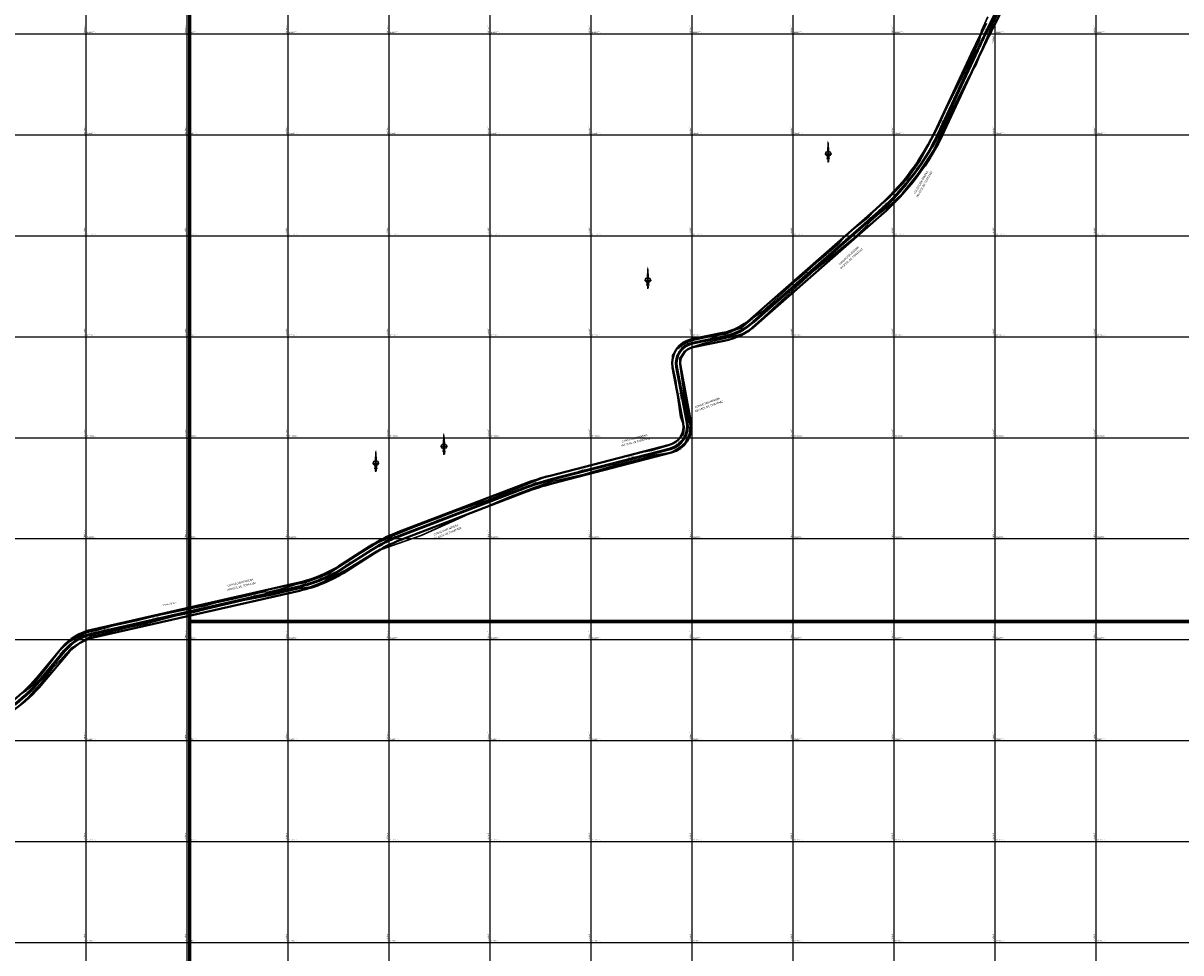
# Model space of a CAD drawing. Units: millimetres. Extents: x 229045 to 314040, y 8105558 to 8185122.
# Drawn here: x 301475 to 303768, y 8120979 to 8122821 of the extents above; entities that cross this region are included whole.
import ezdxf
from ezdxf.enums import TextEntityAlignment as Align

# ---------------------------------------------------------------- set-up
doc = ezdxf.new("R2010")
doc.units = ezdxf.units.MM
for name, color, linetype, lineweight in [('CARRETERA EXISTENTE', 251, 'Continuous', 30), ('Concesiones_MIneras', 2, 'Continuous', 60), ('DERECHO DE VIA', 30, 'Continuous', 40), ('EJE DE LA CARRETERA', 18, 'Continuous', 50), ('NOMBRE DE LA CONSECIONES MINERAS', 7, 'Continuous', 0)]:
    doc.layers.add(name, color=color, linetype=linetype, lineweight=lineweight)
for name, color, linetype in [('cgrid', 161, 'Continuous'), ('coordenada', 161, 'Continuous'), ('ESTACA', 5, 'Continuous'), ('NORTE', 7, 'Continuous'), ('PROGRESIVA', 5, 'Continuous'), ('TOPONIMIA$GENERA', 7, 'Continuous')]:
    doc.layers.add(name, color=color, linetype=linetype)
doc.styles.add('ARIAL', font='ARIAL.TTF')
doc.styles.add('GAP_E-Arial', font='ARIAL.TTF')
doc.styles.get("Standard").update_dxf_attribs({"font": 'ARIAL.TTF'})

# ---------------------------------------------------------------- blocks, each defined once
blk = doc.blocks.new('NORTE')
h = blk.add_hatch(color=256)
h.paths.add_polyline_path([(1632.8, 664.7), (1632, 651.5, -0.04248), (1632.8, 651.6)])
h.paths.add_polyline_path([(1632.8, 664.7), (1632.8, 651.6, -0.04248), (1633.5, 651.5)])
h = blk.add_hatch(color=256)
h.paths.add_polyline_path([(1629.1, 647.3), (1628.5, 647.3, 0.334582), (1631.6, 643.2), (1631.6, 643.8, -0.323811)], flags=17)
h.paths.add_polyline_path([(1632.2, 643.7, -0.040114), (1631.6, 643.8), (1631.6, 643.2, 0.030384), (1632.1, 643.1)])
h.paths.add_polyline_path([(1632.2, 643.7), (1632.1, 643.1, 0.039471), (1632.8, 643), (1632.8, 643.7, -0.039471)])
h.paths.add_polyline_path([(1632.8, 643, 0.039471), (1633.4, 643.1), (1633.3, 643.7, -0.039471), (1632.8, 643.7)])
h.paths.add_polyline_path([(1637, 647.3, 1), (1628.5, 647.3, 0.334565), (1631.6, 643.2), (1631.6, 643.8, -0.323795), (1629.1, 647.3, -1), (1636.4, 647.3, -0.323827), (1633.9, 643.8), (1633.9, 643.2, 0.334598)])
h.paths.add_polyline_path([(1633.9, 643.8), (1633.9, 643.2, 0.334582), (1637, 647.3), (1636.4, 647.3, -0.323811)], flags=17)
for p, q in [((1632.8, 633, -86.3), (1632.8, 666.3, -86.3)), ((1627.1, 647.3, -86.3), (1638.5, 647.3, -86.3))]:
    blk.add_line(p, q)
at = {"elevation": -86.3}
for points in [[(1632, 651.5), (1632.8, 664.7), (1633.5, 651.5)], [(1632, 650.9), (1631.3, 638.2), (1632.8, 647.3), (1634.2, 638.2), (1633.5, 650.9)]]:
    blk.add_lwpolyline(points, dxfattribs=at)
for points in [[(1632.5, 637.4), (1632, 637.4), (1632, 634.3), (1632.5, 634.3)], [(1633, 637.4), (1633.5, 637.4), (1633.5, 634.3), (1633, 634.3)]]:
    blk.add_lwpolyline(points, close=True, dxfattribs=at)
for radius in [4.28, 3.66]:
    blk.add_circle((1632.8, 647.3, -86.3), radius)
at = {"style": 'ARIAL'}
blk.add_text('N', height=2.32, dxfattribs=at).set_placement((1632.8, 666.7, -86.3), align=Align.CENTER)
blk = doc.blocks.new('AeccTickLine')
blk.add_line((0, -0.5), (0, 0.5))

msp = doc.modelspace()

# ---------------------------------------------------------------- linework, layer by layer
at = {"layer": 'CARRETERA EXISTENTE', "elevation": 4451.678}
msp.add_lwpolyline([(301464.253, 8121466.582), (301485.453, 8121486.19), (301513.53, 8121517.836), (301533.551, 8121543.569), (301549.087, 8121559.836), (301559.934, 8121572.074), (301569.774, 8121582.02), (301587.462, 8121593.297), (301602.552, 8121602.972), (301611.192, 8121607.291), (301620.604, 8121608.889), (301640.502, 8121613.272), (301680.657, 8121623.143), (301714.942, 8121630.723), (301747.326, 8121639.11), (301777.932, 8121646.997), (301802.065, 8121651.865), (301812.409, 8121653.893), (301835.933, 8121659.496), (301911.116, 8121677.282), (301969.686, 8121688.546), (302003.056, 8121696.325), (302023.012, 8121701.285), (302044.404, 8121704.774), (302066.485, 8121713.294), (302081.688, 8121721.252), (302113.797, 8121737.775), (302174.947, 8121774.848), (302215.661, 8121789.894), (302263.648, 8121805.988), (302351.023, 8121845.945), (302357.872, 8121849.448), (302385.351, 8121860.058), (302438.905, 8121882.713), (302489.286, 8121901.787), (302522.218, 8121913.112), (302587.436, 8121927.857), (302650.928, 8121946.091), (302701.257, 8121959.063), (302724.952, 8121965.176), (302758.468, 8121970.854), (302775.261, 8121980.419), (302786.188, 8121990.332), (302793.878, 8122005.51), (302795.893, 8122024.014), (302786.518, 8122071.265), (302780.551, 8122113.416), (302775.958, 8122145.553), (302776.004, 8122157.467), (302785.739, 8122171.496), (302801.413, 8122179.902), (302827.157, 8122187.614), (302883.634, 8122200.919), (302906.364, 8122207.806), (302942.497, 8122240.203), (302976.696, 8122271.451), (303042.821, 8122331.799), (303117.892, 8122393.126), (303142.698, 8122417.414), (303154.176, 8122428.958), (303170.881, 8122443.847), (303191.741, 8122460.762), (303215.986, 8122483.573), (303248.547, 8122523.898), (303279.426, 8122571.401), (303302.807, 8122624.641), (303330.951, 8122680.538), (303347.177, 8122713.95), (303361.554, 8122737.998), (303375.687, 8122772.905), (303386.358, 8122797.358), (303395.639, 8122820.373), (303416.765, 8122863.215)], dxfattribs=at)
at = {"layer": 'CARRETERA EXISTENTE'}
msp.add_polyline3d([(301457.096, 8121481.238, 4451.678), (301492.939, 8121508.271, 4451.678), (301517.454, 8121538.466, 4451.678), (301547.609, 8121577.443, 4451.678), (301567.603, 8121596.425, 4451.678), (301580.873, 8121603.417, 4451.678), (301599.256, 8121613.661, 4451.678), (301617.182, 8121617.25, 4451.678), (301650.513, 8121626.299, 4451.678), (301699.423, 8121637.015, 4451.678), (301738.992, 8121646.903, 4451.678), (301805.699, 8121660.701, 4451.678), (301831.855, 8121666.472, 4451.678), (301853.721, 8121672.341, 4451.678), (301896.508, 8121681.508, 4451.678), (301921.341, 8121687.669, 4451.678), (301930.717, 8121689.969, 4451.678), (301949.833, 8121693.8, 4451.678), (301962.185, 8121694.519, 4451.678), (301985.252, 8121699.704, 4451.678), (301993.372, 8121702.575, 4451.678), (302017.426, 8121709.539, 4451.678), (302034.133, 8121713.011, 4451.678), (302063.385, 8121723.599, 4451.678), (302074.13, 8121728.046, 4451.678), (302081.962, 8121731.5, 4451.678), (302143.39, 8121770.909, 4451.678), (302176.764, 8121791.474, 4451.678), (302211.823, 8121807.45, 4451.678), (302254.416, 8121824.526, 4451.678), (302334.278, 8121855.136, 4451.678), (302393.444, 8121875.851, 4451.678), (302442.961, 8121895.519, 4451.678), (302502.923, 8121919.57, 4451.678), (302558.42, 8121934.044, 4451.678), (302614.333, 8121949.216, 4451.678), (302643.318, 8121957.093, 4451.678), (302687.311, 8121968.994, 4451.678), (302719.692, 8121974.323, 4451.678), (302755.278, 8121985.019, 4451.678), (302772.338, 8121995.519, 4451.678), (302781.859, 8122004.809, 4451.678), (302783.84, 8122011.404, 4451.678), (302784.428, 8122022.001, 4451.678), (302777.187, 8122041.47, 4451.678), (302771.687, 8122078.958, 4451.678), (302767.734, 8122112.601, 4451.678), (302760.62, 8122146.233, 4451.678), (302761.083, 8122162.732, 4451.678), (302769.511, 8122175.271, 4451.678), (302784.819, 8122186.536, 4451.678), (302800.208, 8122192.254, 4451.678), (302833.573, 8122199.856, 4451.678), (302865.365, 8122205.068, 4451.678), (302885.947, 8122213.402, 4451.678), (302897.607, 8122217.733, 4451.678), (302923.936, 8122240.269, 4451.678), (302939.399, 8122250.318, 4451.678), (303008.837, 8122313.224, 4451.678), (303027.231, 8122329.162, 4451.678), (303051.52, 8122351.019, 4451.678), (303089.345, 8122383.228, 4451.678), (303104.744, 8122401.158, 4451.678), (303129.935, 8122421.649, 4451.678), (303148.843, 8122436.154, 4451.678), (303161.197, 8122450.567, 4451.678), (303191.977, 8122477.179, 4451.678), (303206.014, 8122491.102, 4451.678), (303224.839, 8122510.938, 4451.678), (303250.228, 8122547.255, 4451.678), (303285.291, 8122612.552, 4451.678), (303308.362, 8122662.811, 4451.678), (303334.358, 8122713.885, 4451.678), (303346.611, 8122740.335, 4451.678), (303353.72, 8122755.123, 4451.678), (303368.91, 8122787.527, 4451.678), (303372.814, 8122806.331, 4451.678), (303385.334, 8122833.926, 4451.678)], dxfattribs=at)
at = {"layer": 'cgrid'}
for p, q in [((301600, 8112139.356), (301600, 8141558.947)), ((301800, 8112139.356), (301800, 8141558.947)), ((302000, 8112139.356), (302000, 8141558.947)), ((302200, 8112139.356), (302200, 8141558.947)), ((302400, 8112139.356), (302400, 8141558.947)), ((302600, 8112139.356), (302600, 8141558.947)), ((302800, 8112139.356), (302800, 8141558.947)), ((303000, 8112139.356), (303000, 8141558.947)), ((303200, 8112139.356), (303200, 8141558.947)), ((303400, 8112139.356), (303400, 8141558.947)), ((303600, 8112139.356), (303600, 8141558.947)), ((291508.773, 8122800), (307279.902, 8122800)), ((291508.773, 8122600), (307279.902, 8122600)), ((291508.773, 8122400), (307279.902, 8122400)), ((291508.773, 8122200), (307279.902, 8122200)), ((291508.773, 8122000), (307279.902, 8122000)), ((291508.773, 8121800), (307279.902, 8121800)), ((291508.773, 8121600), (307279.902, 8121600)), ((291508.773, 8121400), (307279.902, 8121400)), ((291508.773, 8121200), (307279.902, 8121200)), ((291508.773, 8121000), (307279.902, 8121000))]:
    msp.add_line(p, q, dxfattribs=at)
at = {"layer": 'Concesiones_MIneras', "flags": 128}
for points in [[(306805.399, 8123635.643), (306805.402, 8121635.679), (301805.482, 8121635.651), (301805.478, 8123635.614)], [(306805.402, 8121635.679), (306805.406, 8119635.715), (301805.486, 8119635.687), (301805.482, 8121635.651)]]:
    msp.add_lwpolyline(points, close=True, dxfattribs=at)
at = {"layer": 'DERECHO DE VIA'}
for p, q in [((303396.785, 8122814.148, 2451.678), (303411.766, 8122844.043, 2451.678)), ((303284.922, 8122614.146, 2451.678), (303358.144, 8122771.015, 2451.678)), ((303299.42, 8122607.378, 2451.678), (303372.642, 8122764.248, 2451.678)), ((302916.43, 8122235.336, 2451.678), (303163.775, 8122452.584, 2451.678)), ((302926.988, 8122223.315, 2451.678), (303174.334, 8122440.562, 2451.678)), ((302798.982, 8122194.968, 2451.678), (302860.275, 8122207.456, 2451.678)), ((302802.176, 8122179.29, 2451.678), (302863.469, 8122191.778, 2451.678)), ((302782.086, 8122028.454, 2451.678), (302761.383, 8122139.107, 2451.678)), ((302797.813, 8122031.397, 2451.678), (302777.11, 8122142.05, 2451.678)), ((302519.078, 8121924.73, 2451.678), (302754.994, 8121985.832, 2451.678)), ((302523.09, 8121909.241, 2451.678), (302759.005, 8121970.343, 2451.678)), ((302217.335, 8121812.628, 2451.678), (302464.816, 8121907.376, 2451.678)), ((302223.056, 8121797.686, 2451.678), (302470.537, 8121892.434, 2451.678)), ((302105.6, 8121748.624, 2451.678), (302161.255, 8121784.296, 2451.678)), ((302114.234, 8121735.153, 2451.678), (302169.889, 8121770.825, 2451.678)), ((301610.83, 8121619.452, 2451.678), (302019.194, 8121712.407, 2451.678)), ((301614.382, 8121603.852, 2451.678), (302022.745, 8121696.807, 2451.678)), ((301501.539, 8121523.338, 2451.678), (301552.062, 8121583.56, 2451.678)), ((301513.797, 8121513.055, 2451.678), (301564.32, 8121573.276, 2451.678))]:
    msp.add_line(p, q, dxfattribs=at)
for centre, radius, start, end in [((305177.687, 8121921.706, 2451.678), 2008, 153.383727, 154.978237), ((305177.687, 8121921.706, 2451.678), 1992, 153.383727, 154.978237), ((302839.097, 8122822.243, 2451.678), 492, 311.293319, 334.978237), ((302839.097, 8122822.243, 2451.678), 508, 311.293319, 334.978237), ((302835.92, 8122327, 2451.678), 122, 281.515515, 311.293319), ((302835.92, 8122327, 2451.678), 138, 281.515515, 311.293319), ((302808.565, 8122147.934, 2451.678), 48, 101.515515, 190.597044), ((302808.565, 8122147.934, 2451.678), 32, 101.515515, 190.597044), ((302745.717, 8122021.65, 2451.678), 37, 284.520509, 10.597044), ((302745.717, 8122021.65, 2451.678), 53, 284.520509, 10.597044), ((302646.447, 8121432.956, 2451.678), 508, 104.520509, 110.949279), ((302646.447, 8121432.956, 2451.678), 492, 104.520509, 110.949279), ((302327.458, 8121524.988, 2451.678), 308, 110.949279, 122.657755), ((302327.458, 8121524.988, 2451.678), 292, 110.949279, 122.657755), ((301958.824, 8121977.623, 2451.678), 272, 282.823619, 302.657755), ((301958.824, 8121977.623, 2451.678), 288, 282.823619, 302.657755), ((301634.801, 8121514.146, 2451.678), 108, 102.823619, 140.005048), ((301634.801, 8121514.146, 2451.678), 92, 102.823619, 140.005048), ((301277.837, 8121711.012, 2451.678), 292, 305.44249, 320.005048), ((301277.837, 8121711.012, 2451.678), 308, 305.44249, 320.005048)]:
    msp.add_arc(centre, radius, start, end, dxfattribs=at)
at = {"layer": 'EJE DE LA CARRETERA', "elevation": 2451.678}
msp.add_lwpolyline([(301451.803, 8121466.603, 0.0636268), (301507.668, 8121518.196), (301558.191, 8121578.418, -0.16367308), (301612.606, 8121611.652), (302020.97, 8121704.607, 0.08675945), (302109.917, 8121741.889), (302165.572, 8121777.561, -0.05113236), (302220.195, 8121805.157), (302467.676, 8121899.905, -0.02805816), (302521.084, 8121916.985), (302756.999, 8121978.087, 0.39429629), (302789.949, 8122029.925), (302769.247, 8122140.578, -0.40952614), (302800.579, 8122187.129), (302861.872, 8122199.617, 0.1306663), (302921.709, 8122229.326), (303169.054, 8122446.573, 0.10371445), (303292.171, 8122610.762), (303365.393, 8122767.631, -0.00695748), (303389.633, 8122817.732), (303404.614, 8122847.627, -0.22066866)], format="xyb", dxfattribs=at)

# ---------------------------------------------------------------- block references
at = {"layer": 'ESTACA', "linetype": 'Continuous', "yscale": 2.91745107807219}
for p, xscale, zscale, rotation in [((303386.366, 8122811.182, 2451.678), 2.917451077722606, 2.917451078549918, 63.59342544765335), ((303390.834, 8122820.128, 2451.678), 2.917451078432896, 2.917451078549918, 63.3837264824413), ((303377.561, 8122793.225, 2451.678), 2.917451078142337, 2.917451078549918, 64.16638324634908), ((303381.941, 8122802.215, 2451.678), 2.91745107938638, 2.917451078549918, 63.87990436037082), ((303364.69, 8122766.126, 2451.678), 2.917451078844337, 2.917451078549918, 64.9782373156225), ((303368.936, 8122775.18, 2451.678), 2.917451078971042, 2.917451078549918, 64.73934104934118), ((303373.226, 8122784.213, 2451.678), 2.917451078647019, 2.917451078549918, 64.45286214806292), ((303356.231, 8122748.003, 2451.678), 2.917451078844337, 2.917451078549918, 64.9782373156225), ((303360.461, 8122757.065, 2451.678), 2.917451078844337, 2.917451078549918, 64.9782373156225), ((303343.542, 8122720.819, 2451.678), 2.917451078844337, 2.917451078549918, 64.9782373156225), ((303347.772, 8122729.88, 2451.678), 2.917451078844337, 2.917451078549918, 64.9782373156225), ((303352.001, 8122738.942, 2451.678), 2.917451078844337, 2.917451078549918, 64.9782373156225), ((303335.083, 8122702.696, 2451.678), 2.917451078844337, 2.917451078549918, 64.9782373156225), ((303339.312, 8122711.757, 2451.678), 2.917451078844337, 2.917451078549918, 64.9782373156225), ((303322.394, 8122675.511, 2451.678), 2.917451078844337, 2.917451078549918, 64.9782373156225), ((303326.624, 8122684.573, 2451.678), 2.917451078844337, 2.917451078549918, 64.9782373156225), ((303330.853, 8122693.634, 2451.678), 2.917451078844337, 2.917451078549918, 64.9782373156225), ((303313.935, 8122657.389, 2451.678), 2.917451078844337, 2.917451078549918, 64.9782373156225), ((303318.164, 8122666.45, 2451.678), 2.917451078844337, 2.917451078549918, 64.9782373156225), ((303301.246, 8122630.204, 2451.678), 2.917451078844337, 2.917451078549918, 64.9782373156225), ((303305.475, 8122639.266, 2451.678), 2.917451078844337, 2.917451078549918, 64.9782373156225), ((303309.705, 8122648.327, 2451.678), 2.917451078844337, 2.917451078549918, 64.9782373156225), ((303292.787, 8122612.081, 2451.678), 2.917451078844337, 2.917451078549918, 64.9782373156225), ((303297.016, 8122621.143, 2451.678), 2.917451078844337, 2.917451078549918, 64.9782373156225), ((303279.366, 8122585.255, 2451.678), 2.917451078171703, 2.917451078549918, 61.70729392986427), ((303284.018, 8122594.108, 2451.678), 2.917451078242339, 2.917451078549918, 62.85320952165022), ((303288.491, 8122603.051, 2451.678), 2.91745107891772, 2.917451078549918, 63.99912511959971), ((303264.363, 8122559.281, 2451.678), 2.917451078971483, 2.917451078549918, 58.26954716773912), ((303269.537, 8122567.839, 2451.678), 2.917451079215253, 2.917451078549918, 59.41546276205383), ((303274.539, 8122576.498, 2451.678), 2.917451078398412, 2.917451078549918, 60.56137834237156), ((303253.507, 8122542.486, 2451.678), 2.91745107789438, 2.917451078549918, 55.97771597450851), ((303259.019, 8122550.829, 2451.678), 2.917451077965831, 2.917451078549918, 57.12363156487504), ((303235.986, 8122518.139, 2451.678), 2.917451078158619, 2.917451078549918, 52.53996920492442), ((303241.988, 8122526.138, 2451.678), 2.917451078730245, 2.917451078549918, 53.68588480539761), ((303247.83, 8122534.254, 2451.678), 2.917451078183592, 2.917451078549918, 54.83180038857266), ((303217.037, 8122494.888, 2451.678), 2.917451078550201, 2.917451078550201, 49.10222244016484), ((303223.508, 8122502.511, 2451.678), 2.917451079004924, 2.917451078549918, 50.24813803848949), ((303229.825, 8122510.263, 2451.678), 2.917451078097332, 2.917451078549918, 51.3940536149753), ((303196.727, 8122472.814, 2451.678), 2.91745107877938, 2.917451078549918, 45.66447567423517), ((303203.644, 8122480.036, 2451.678), 2.917451078676289, 2.917451078549918, 46.81039126400491), ((303210.414, 8122487.395, 2451.678), 2.917451079179168, 2.917451078549918, 47.95630686276586), ((303167.661, 8122445.349, 2451.678), 2.91745107839647, 2.917451078549918, 41.2933186240198), ((303175.13, 8122451.998, 2451.678), 2.917451077976497, 2.917451078549918, 42.22672888614947), ((303182.468, 8122458.792, 2451.678), 2.917451079069012, 2.917451078549918, 43.37264450085274), ((303189.667, 8122465.732, 2451.678), 2.917451078780234, 2.917451078549918, 44.51856008383007), ((303145.121, 8122425.552, 2451.678), 2.91745107839647, 2.917451078549918, 41.2933186240198), ((303152.634, 8122432.151, 2451.678), 2.91745107839647, 2.917451078549918, 41.2933186240198), ((303160.148, 8122438.75, 2451.678), 2.91745107839647, 2.917451078549918, 41.2933186240198), ((303115.067, 8122399.155, 2451.678), 2.91745107839647, 2.917451078549918, 41.2933186240198), ((303122.581, 8122405.754, 2451.678), 2.91745107839647, 2.917451078549918, 41.2933186240198), ((303130.094, 8122412.353, 2451.678), 2.91745107839647, 2.917451078549918, 41.2933186240198), ((303137.607, 8122418.952, 2451.678), 2.91745107839647, 2.917451078549918, 41.2933186240198), ((303092.527, 8122379.358, 2451.678), 2.91745107839647, 2.917451078549918, 41.2933186240198), ((303100.04, 8122385.957, 2451.678), 2.91745107839647, 2.917451078549918, 41.2933186240198), ((303107.554, 8122392.556, 2451.678), 2.91745107839647, 2.917451078549918, 41.2933186240198), ((303062.473, 8122352.961, 2451.678), 2.91745107839647, 2.917451078549918, 41.2933186240198), ((303069.987, 8122359.56, 2451.678), 2.91745107839647, 2.917451078549918, 41.2933186240198), ((303077.5, 8122366.159, 2451.678), 2.91745107839647, 2.917451078549918, 41.2933186240198), ((303085.013, 8122372.758, 2451.678), 2.91745107839647, 2.917451078549918, 41.2933186240198), ((303039.933, 8122333.164, 2451.678), 2.91745107839647, 2.917451078549918, 41.2933186240198), ((303047.446, 8122339.763, 2451.678), 2.91745107839647, 2.917451078549918, 41.2933186240198), ((303054.96, 8122346.362, 2451.678), 2.91745107839647, 2.917451078549918, 41.2933186240198), ((303009.879, 8122306.767, 2451.678), 2.91745107839647, 2.917451078549918, 41.2933186240198), ((303017.393, 8122313.366, 2451.678), 2.91745107839647, 2.917451078549918, 41.2933186240198), ((303024.906, 8122319.965, 2451.678), 2.91745107839647, 2.917451078549918, 41.2933186240198), ((303032.42, 8122326.565, 2451.678), 2.91745107839647, 2.917451078549918, 41.2933186240198), ((302987.339, 8122286.97, 2451.678), 2.91745107839647, 2.917451078549918, 41.2933186240198), ((302994.853, 8122293.569, 2451.678), 2.91745107839647, 2.917451078549918, 41.2933186240198), ((303002.366, 8122300.168, 2451.678), 2.91745107839647, 2.917451078549918, 41.2933186240198), ((302957.285, 8122260.573, 2451.678), 2.91745107839647, 2.917451078549918, 41.2933186240198), ((302964.799, 8122267.172, 2451.678), 2.91745107839647, 2.917451078549918, 41.2933186240198), ((302972.312, 8122273.771, 2451.678), 2.91745107839647, 2.917451078549918, 41.2933186240198), ((302979.826, 8122280.371, 2451.678), 2.91745107839647, 2.917451078549918, 41.2933186240198), ((302934.745, 8122240.776, 2451.678), 2.91745107839647, 2.917451078549918, 41.2933186240198), ((302942.259, 8122247.375, 2451.678), 2.91745107839647, 2.917451078549918, 41.2933186240198), ((302949.772, 8122253.974, 2451.678), 2.91745107839647, 2.917451078549918, 41.2933186240198), ((302903.479, 8122215.933, 2451.678), 2.917451078455885, 2.917451078549918, 31.3110117193612), ((302911.814, 8122221.453, 2451.678), 2.917451078033725, 2.917451078549918, 35.71837936608735), ((302919.701, 8122227.598, 2451.678), 2.917451078333653, 2.917451078549918, 40.12574702890898), ((302927.232, 8122234.177, 2451.678), 2.91745107839647, 2.917451078549918, 41.2933186240198), ((302827.493, 8122192.613, 2451.678), 2.917451078680549, 2.917451078549918, 11.51551493242687), ((302837.292, 8122194.609, 2451.678), 2.917451078680549, 2.917451078549918, 11.51551493242687), ((302847.091, 8122196.605, 2451.678), 2.917451078680549, 2.917451078549918, 11.51551493242687), ((302856.889, 8122198.602, 2451.678), 2.917451078680549, 2.917451078549918, 11.51551493242687), ((302866.668, 8122200.689, 2451.678), 2.917451078628568, 2.917451078549918, 13.68154110878582), ((302876.284, 8122203.425, 2451.678), 2.917451078624738, 2.917451078549918, 18.08890875766023), ((302885.661, 8122206.892, 2451.678), 2.91745107845069, 2.917451078549918, 22.49627640463354), ((302894.744, 8122211.07, 2451.678), 2.917451078336934, 2.917451078549918, 26.90364406146492), ((302774.6, 8122169.062, 2451.678), 2.917451078631359, 2.917451078549918, 58.11614503340769), ((302780.883, 8122176.809, 2451.678), 2.917451077978199, 2.917451078549918, 43.79220014178706), ((302788.887, 8122182.76, 2451.678), 2.917451078769205, 2.917451078549918, 29.4682552819403), ((302798.115, 8122186.545, 2451.678), 2.917451078326973, 2.917451078549918, 15.14431038497093), ((302807.896, 8122188.62, 2451.678), 2.917451078680549, 2.917451078549918, 11.51551493242687), ((302817.694, 8122190.616, 2451.678), 2.917451078680549, 2.917451078549918, 11.51551493242687), ((302768.628, 8122150.192, 2451.678), 2.917451078826009, 2.917451078549918, 86.7640347894503), ((302770.429, 8122160.003, 2451.678), 2.917451078356994, 2.917451078549918, 72.44008991057214), ((302769.31, 8122140.242, 2451.678), 2.917451077907796, 2.917451078549918, 100.5970435622664), ((302771.149, 8122130.412, 2451.678), 2.917451077907796, 2.917451078549918, 100.5970435622664), ((302772.988, 8122120.583, 2451.678), 2.917451077907796, 2.917451078549918, 100.5970435622664), ((302774.827, 8122110.753, 2451.678), 2.917451077907796, 2.917451078549918, 100.5970435622664), ((302776.666, 8122100.924, 2451.678), 2.917451077907796, 2.917451078549918, 100.5970435622664), ((302778.505, 8122091.094, 2451.678), 2.917451077907796, 2.917451078549918, 100.5970435622664), ((302780.344, 8122081.265, 2451.678), 2.917451077907796, 2.917451078549918, 100.5970435622664), ((302782.183, 8122071.435, 2451.678), 2.917451077907796, 2.917451078549918, 100.5970435622664), ((302784.022, 8122061.606, 2451.678), 2.917451077907796, 2.917451078549918, 100.5970435622664), ((302785.861, 8122051.777, 2451.678), 2.917451077907796, 2.917451078549918, 100.5970435622664), ((302787.7, 8122041.947, 2451.678), 2.917451077907796, 2.917451078549918, 100.5970435622664), ((302789.539, 8122032.118, 2451.678), 2.917451077907796, 2.917451078549918, 100.5970435622664), ((302789.729, 8122012.272, 2451.678), 2.917451078579206, 2.917451078549918, 77.97192788550744), ((302790.713, 8122022.203, 2451.678), 2.917451078906385, 2.917451078549918, 90.70432333226859), ((302774.506, 8121987.064, 2451.678), 2.91745107911504, 2.917451078549918, 39.77474155670245), ((302781.421, 8121994.26, 2451.678), 2.917451078894447, 2.917451078549918, 52.50713699729909), ((302786.58, 8122002.803, 2451.678), 2.91745107929612, 2.917451078549918, 65.23953244550913), ((302698.756, 8121963.002, 2451.678), 2.917451078584187, 2.917451078549918, 14.520509460358), ((302708.436, 8121965.509, 2451.678), 2.917451078584187, 2.917451078549918, 14.520509460358), ((302718.117, 8121968.017, 2451.678), 2.917451078584187, 2.917451078549918, 14.520509460358), ((302727.798, 8121970.524, 2451.678), 2.917451078584187, 2.917451078549918, 14.520509460358), ((302737.478, 8121973.031, 2451.678), 2.917451078584187, 2.917451078549918, 14.520509460358), ((302747.159, 8121975.539, 2451.678), 2.917451078584187, 2.917451078549918, 14.520509460358), ((302756.532, 8121977.966, 2451.678), 2.917451078584187, 2.917451078549918, 14.520509460358), ((302766.176, 8121981.57, 2451.678), 2.917451078368638, 2.917451078549918, 27.04234608998098), ((302611.631, 8121940.437, 2451.678), 2.917451078584187, 2.917451078549918, 14.520509460358), ((302621.311, 8121942.944, 2451.678), 2.917451078584187, 2.917451078549918, 14.520509460358), ((302630.992, 8121945.451, 2451.678), 2.917451078584187, 2.917451078549918, 14.520509460358), ((302640.672, 8121947.959, 2451.678), 2.917451078584187, 2.917451078549918, 14.520509460358), ((302650.353, 8121950.466, 2451.678), 2.917451078584187, 2.917451078549918, 14.520509460358), ((302660.033, 8121952.973, 2451.678), 2.917451078584187, 2.917451078549918, 14.520509460358), ((302669.714, 8121955.48, 2451.678), 2.917451078584187, 2.917451078549918, 14.520509460358), ((302679.395, 8121957.988, 2451.678), 2.917451078584187, 2.917451078549918, 14.520509460358), ((302689.075, 8121960.495, 2451.678), 2.917451078584187, 2.917451078549918, 14.520509460358), ((302524.505, 8121917.871, 2451.678), 2.917451078584187, 2.917451078549918, 14.520509460358), ((302534.186, 8121920.379, 2451.678), 2.917451078584187, 2.917451078549918, 14.520509460358), ((302543.867, 8121922.886, 2451.678), 2.917451078584187, 2.917451078549918, 14.520509460358), ((302553.547, 8121925.393, 2451.678), 2.917451078584187, 2.917451078549918, 14.520509460358), ((302563.228, 8121927.9, 2451.678), 2.917451078584187, 2.917451078549918, 14.520509460358), ((302572.908, 8121930.408, 2451.678), 2.917451078584187, 2.917451078549918, 14.520509460358), ((302582.589, 8121932.915, 2451.678), 2.917451078584187, 2.917451078549918, 14.520509460358), ((302592.269, 8121935.422, 2451.678), 2.917451078584187, 2.917451078549918, 14.520509460358), ((302601.95, 8121937.93, 2451.678), 2.917451078584187, 2.917451078549918, 14.520509460358), ((302457.998, 8121896.199, 2451.678), 2.917451078496696, 2.917451078549918, 20.94927892739144), ((302467.336, 8121899.775, 2451.678), 2.917451078496696, 2.917451078549918, 20.94927892739144), ((302476.708, 8121903.263, 2451.678), 2.917451078263843, 2.917451078549918, 19.84506338285949), ((302486.148, 8121906.564, 2451.678), 2.917451078524957, 2.917451078549918, 18.69914780656134), ((302495.651, 8121909.675, 2451.678), 2.917451078288385, 2.917451078549918, 17.55323220417844), ((302505.215, 8121912.595, 2451.678), 2.917451078330209, 2.917451078549918, 16.4073166121144), ((302514.835, 8121915.324, 2451.678), 2.917451078684592, 2.917451078549918, 15.26140104923062), ((302392.625, 8121871.171, 2451.678), 2.917451078496696, 2.917451078549918, 20.94927892739144), ((302401.964, 8121874.747, 2451.678), 2.917451078496696, 2.917451078549918, 20.94927892739144), ((302411.303, 8121878.322, 2451.678), 2.917451078496696, 2.917451078549918, 20.94927892739144), ((302420.642, 8121881.898, 2451.678), 2.917451078496696, 2.917451078549918, 20.94927892739144), ((302429.981, 8121885.473, 2451.678), 2.917451078496696, 2.917451078549918, 20.94927892739144), ((302439.32, 8121889.049, 2451.678), 2.917451078496696, 2.917451078549918, 20.94927892739144), ((302448.659, 8121892.624, 2451.678), 2.917451078496696, 2.917451078549918, 20.94927892739144), ((302336.591, 8121849.719, 2451.678), 2.917451078496696, 2.917451078549918, 20.94927892739144), ((302345.93, 8121853.294, 2451.678), 2.917451078496696, 2.917451078549918, 20.94927892739144), ((302355.269, 8121856.87, 2451.678), 2.917451078496696, 2.917451078549918, 20.94927892739144), ((302364.608, 8121860.445, 2451.678), 2.917451078496696, 2.917451078549918, 20.94927892739144), ((302373.947, 8121864.021, 2451.678), 2.917451078496696, 2.917451078549918, 20.94927892739144), ((302383.286, 8121867.596, 2451.678), 2.917451078496696, 2.917451078549918, 20.94927892739144), ((302271.218, 8121824.691, 2451.678), 2.917451078496696, 2.917451078549918, 20.94927892739144), ((302280.557, 8121828.267, 2451.678), 2.917451078496696, 2.917451078549918, 20.94927892739144), ((302289.896, 8121831.842, 2451.678), 2.917451078496696, 2.917451078549918, 20.94927892739144), ((302299.235, 8121835.417, 2451.678), 2.917451078496696, 2.917451078549918, 20.94927892739144), ((302308.574, 8121838.993, 2451.678), 2.917451078496696, 2.917451078549918, 20.94927892739144), ((302317.913, 8121842.568, 2451.678), 2.917451078496696, 2.917451078549918, 20.94927892739144), ((302327.252, 8121846.144, 2451.678), 2.917451078496696, 2.917451078549918, 20.94927892739144), ((302215.202, 8121803.194, 2451.678), 2.917451078468172, 2.917451078549918, 21.9740744370507), ((302224.523, 8121806.814, 2451.678), 2.917451078496696, 2.917451078549918, 20.94927892739144), ((302233.862, 8121810.389, 2451.678), 2.917451078496696, 2.917451078549918, 20.94927892739144), ((302243.201, 8121813.965, 2451.678), 2.917451078496696, 2.917451078549918, 20.94927892739144), ((302252.54, 8121817.54, 2451.678), 2.917451078496696, 2.917451078549918, 20.94927892739144), ((302261.879, 8121821.116, 2451.678), 2.917451078496696, 2.917451078549918, 20.94927892739144), ((302170.604, 8121780.716, 2451.678), 2.91745107852877, 2.917451078549918, 31.52337103241992), ((302179.214, 8121785.801, 2451.678), 2.917451078144799, 2.917451078549918, 29.61351170123097), ((302187.988, 8121790.597, 2451.678), 2.917451078497197, 2.917451078549918, 27.70365239323113), ((302196.918, 8121795.098, 2451.678), 2.917451078442921, 2.917451078549918, 25.79379307462935), ((302205.992, 8121799.298, 2451.678), 2.91745107825873, 2.917451078549918, 23.88393374633767), ((302136.896, 8121759.181, 2451.678), 2.917451078063142, 2.917451078549918, 32.65775460402647), ((302145.315, 8121764.577, 2451.678), 2.917451078063142, 2.917451078549918, 32.65775460402647), ((302153.734, 8121769.973, 2451.678), 2.917451078063142, 2.917451078549918, 32.65775460402647), ((302162.153, 8121775.37, 2451.678), 2.917451078063142, 2.917451078549918, 32.65775460402647), ((302103.16, 8121737.692, 2451.678), 2.917451078820422, 2.917451078549918, 31.02996190548569), ((302111.639, 8121742.992, 2451.678), 2.917451078063142, 2.917451078549918, 32.65775460402647), ((302120.058, 8121748.389, 2451.678), 2.917451078063142, 2.917451078549918, 32.65775460402647), ((302128.477, 8121753.785, 2451.678), 2.917451078063142, 2.917451078549918, 32.65775460402647), ((302048.837, 8121712.486, 2451.678), 2.917451078341241, 2.917451078549918, 18.75229484487675), ((302058.247, 8121715.87, 2451.678), 2.917451078690463, 2.917451078549918, 20.79857270291926), ((302067.53, 8121719.587, 2451.678), 2.917451078782201, 2.917451078549918, 22.84485054569522), ((302076.674, 8121723.633, 2451.678), 2.917451078203726, 2.917451078549918, 24.89112836393223), ((302085.668, 8121728.003, 2451.678), 2.917451078296284, 2.917451078549918, 26.93740620865233), ((302094.5, 8121732.691, 2451.678), 2.917451078495468, 2.917451078549918, 28.98368405458514), ((301951.714, 8121688.843, 2451.678), 2.917451078449973, 2.917451078549918, 12.82361934382748), ((301961.465, 8121691.062, 2451.678), 2.917451078449973, 2.917451078549918, 12.82361934382748), ((301971.215, 8121693.282, 2451.678), 2.917451078449973, 2.917451078549918, 12.82361934382748), ((301980.966, 8121695.501, 2451.678), 2.917451078449973, 2.917451078549918, 12.82361934382748), ((301990.717, 8121697.721, 2451.678), 2.917451078449973, 2.917451078549918, 12.82361934382748), ((302000.467, 8121699.94, 2451.678), 2.917451078449973, 2.917451078549918, 12.82361934382748), ((302010.218, 8121702.16, 2451.678), 2.917451078449973, 2.917451078549918, 12.82361934382748), ((302019.968, 8121704.379, 2451.678), 2.917451078449973, 2.917451078549918, 12.82361934382748), ((302029.685, 8121706.738, 2451.678), 2.917451078567389, 2.917451078549918, 14.65973917462432), ((302039.313, 8121709.441, 2451.678), 2.917451078808088, 2.917451078549918, 16.70601702908484), ((301844.458, 8121664.428, 2451.678), 2.917451078449973, 2.917451078549918, 12.82361934382748), ((301854.208, 8121666.647, 2451.678), 2.917451078449973, 2.917451078549918, 12.82361934382748), ((301863.959, 8121668.867, 2451.678), 2.917451078449973, 2.917451078549918, 12.82361934382748), ((301873.71, 8121671.087, 2451.678), 2.917451078449973, 2.917451078549918, 12.82361934382748), ((301883.46, 8121673.306, 2451.678), 2.917451078449973, 2.917451078549918, 12.82361934382748), ((301893.211, 8121675.526, 2451.678), 2.917451078449973, 2.917451078549918, 12.82361934382748), ((301902.961, 8121677.745, 2451.678), 2.917451078449973, 2.917451078549918, 12.82361934382748), ((301912.712, 8121679.965, 2451.678), 2.917451078449973, 2.917451078549918, 12.82361934382748), ((301922.462, 8121682.184, 2451.678), 2.917451078449973, 2.917451078549918, 12.82361934382748), ((301932.213, 8121684.404, 2451.678), 2.917451078449973, 2.917451078549918, 12.82361934382748), ((301941.964, 8121686.623, 2451.678), 2.917451078449973, 2.917451078549918, 12.82361934382748), ((301746.952, 8121642.233, 2451.678), 2.917451078449973, 2.917451078549918, 12.82361934382748), ((301756.703, 8121644.452, 2451.678), 2.917451078449973, 2.917451078549918, 12.82361934382748), ((301766.453, 8121646.672, 2451.678), 2.917451078449973, 2.917451078549918, 12.82361934382748), ((301776.204, 8121648.891, 2451.678), 2.917451078449973, 2.917451078549918, 12.82361934382748), ((301785.954, 8121651.111, 2451.678), 2.917451078449973, 2.917451078549918, 12.82361934382748), ((301795.705, 8121653.33, 2451.678), 2.917451078449973, 2.917451078549918, 12.82361934382748), ((301805.456, 8121655.55, 2451.678), 2.917451078449973, 2.917451078549918, 12.82361934382748), ((301815.206, 8121657.769, 2451.678), 2.917451078449973, 2.917451078549918, 12.82361934382748), ((301824.957, 8121659.989, 2451.678), 2.917451078449973, 2.917451078549918, 12.82361934382748), ((301834.707, 8121662.208, 2451.678), 2.917451078449973, 2.917451078549918, 12.82361934382748), ((301649.446, 8121620.038, 2451.678), 2.917451078449973, 2.917451078549918, 12.82361934382748), ((301659.197, 8121622.257, 2451.678), 2.917451078449973, 2.917451078549918, 12.82361934382748), ((301668.947, 8121624.477, 2451.678), 2.917451078449973, 2.917451078549918, 12.82361934382748), ((301678.698, 8121626.696, 2451.678), 2.917451078449973, 2.917451078549918, 12.82361934382748), ((301688.449, 8121628.916, 2451.678), 2.917451078449973, 2.917451078549918, 12.82361934382748), ((301698.199, 8121631.135, 2451.678), 2.917451078449973, 2.917451078549918, 12.82361934382748), ((301707.95, 8121633.355, 2451.678), 2.917451078449973, 2.917451078549918, 12.82361934382748), ((301717.7, 8121635.574, 2451.678), 2.917451078449973, 2.917451078549918, 12.82361934382748), ((301727.451, 8121637.794, 2451.678), 2.917451078449973, 2.917451078549918, 12.82361934382748), ((301737.201, 8121640.013, 2451.678), 2.917451078449973, 2.917451078549918, 12.82361934382748), ((301582.875, 8121599.608, 2451.678), 2.91745107879991, 2.917451078549918, 31.28279539658532), ((301591.666, 8121604.365, 2451.678), 2.91745107866912, 2.917451078549918, 25.55321744257508), ((301600.888, 8121608.22, 2451.678), 2.917451078468664, 2.917451078549918, 19.82363948141139), ((301610.45, 8121611.136, 2451.678), 2.917451078712404, 2.917451078549918, 14.09406154427744), ((301620.194, 8121613.379, 2451.678), 2.917451078449973, 2.917451078549918, 12.82361934382748), ((301629.945, 8121615.599, 2451.678), 2.917451078449973, 2.917451078549918, 12.82361934382748), ((301639.696, 8121617.818, 2451.678), 2.917451078449973, 2.917451078549918, 12.82361934382748), ((301553.484, 8121572.808, 2451.678), 2.917451078060747, 2.917451078549918, 50.00504823269273), ((301559.938, 8121580.445, 2451.678), 2.917451078889577, 2.917451078549918, 48.47152925168839), ((301566.931, 8121587.588, 2451.678), 2.917451078513999, 2.917451078549918, 42.74195129337468), ((301574.602, 8121593.997, 2451.678), 2.917451078277213, 2.917451078549918, 37.01237333433254), ((301534.202, 8121549.825, 2451.678), 2.917451078060747, 2.917451078549918, 50.00504823269273), ((301540.63, 8121557.486, 2451.678), 2.917451078060747, 2.917451078549918, 50.00504823269273), ((301547.057, 8121565.147, 2451.678), 2.917451078060747, 2.917451078549918, 50.00504823269273), ((301521.348, 8121534.503, 2451.678), 2.917451078060747, 2.917451078549918, 50.00504823269273), ((301527.775, 8121542.164, 2451.678), 2.917451078060747, 2.917451078549918, 50.00504823269273), ((301495.2, 8121504.243, 2451.678), 2.917451078867502, 2.917451078549918, 46.43072011283099), ((301501.97, 8121511.602, 2451.678), 2.917451078951241, 2.917451078549918, 48.34057943334567), ((301508.494, 8121519.181, 2451.678), 2.917451078060747, 2.917451078549918, 50.00504823269273), ((301514.921, 8121526.842, 2451.678), 2.917451078060747, 2.917451078549918, 50.00504823269273), ((301480.943, 8121490.222, 2451.678), 2.917451078293736, 2.917451078549918, 42.61100146771471), ((301488.188, 8121497.114, 2451.678), 2.917451078246788, 2.917451078549918, 44.52086078534598)]:
    msp.add_blockref('AeccTickLine', p, dxfattribs=dict(at, xscale=xscale, zscale=zscale, rotation=rotation))
at = {"layer": 'NORTE', "xscale": 1.210224364563171, "yscale": 1.210224364563171, "zscale": 1.210224364563171}
for p in [(301093.527, 8121779.138, 104.463), (300736.333, 8121528.866, 104.463), (300332.533, 8121199.757, 104.463), (300197.66, 8121166.222, 104.463)]:
    msp.add_blockref('NORTE', p, dxfattribs=at)

# ---------------------------------------------------------------- texts
at = {"layer": 'coordenada'}
for s, p in [('301600-E', (301598, 8122802)), ('301800-E', (301798, 8122802)), ('302000-E', (301998, 8122802)), ('302200-E', (302198, 8122802)), ('302400-E', (302398, 8122802)), ('302600-E', (302598, 8122802)), ('302800-E', (302798, 8122802)), ('303000-E', (302998, 8122802)), ('303200-E', (303198, 8122802)), ('303600-E', (303598, 8122802)), ('303400-E', (303397.846, 8122781.164)), ('301600-E', (301598, 8122602)), ('301800-E', (301798, 8122602)), ('302000-E', (301998, 8122602)), ('302200-E', (302198, 8122602)), ('302400-E', (302398, 8122602)), ('302600-E', (302598, 8122602)), ('302800-E', (302798, 8122602)), ('303000-E', (302998, 8122602)), ('303200-E', (303198, 8122602)), ('303400-E', (303398, 8122602)), ('303600-E', (303598, 8122602)), ('301600-E', (301598, 8122402)), ('301800-E', (301798, 8122402)), ('302000-E', (301998, 8122402)), ('302200-E', (302198, 8122402)), ('302400-E', (302398, 8122402)), ('302600-E', (302598, 8122402)), ('302800-E', (302798, 8122402)), ('303000-E', (302998, 8122402)), ('303200-E', (303198, 8122402)), ('303400-E', (303398, 8122402)), ('303600-E', (303598, 8122402)), ('301600-E', (301598, 8122202)), ('301800-E', (301798, 8122202)), ('302000-E', (301998, 8122202)), ('302200-E', (302198, 8122202)), ('302400-E', (302398, 8122202)), ('302600-E', (302598, 8122202)), ('302800-E', (302798, 8122202)), ('303000-E', (302998, 8122202)), ('303200-E', (303198, 8122202)), ('303400-E', (303398, 8122202)), ('303600-E', (303598, 8122202)), ('301600-E', (301598, 8122002)), ('301800-E', (301798, 8122002)), ('302000-E', (301998, 8122002)), ('302200-E', (302198, 8122002)), ('302400-E', (302398, 8122002)), ('302600-E', (302598, 8122002)), ('303000-E', (302998, 8122002)), ('303200-E', (303198, 8122002)), ('303400-E', (303398, 8122002)), ('303600-E', (303598, 8122002)), ('301600-E', (301598, 8121802)), ('301800-E', (301798, 8121802)), ('302000-E', (301998, 8121802)), ('302400-E', (302398, 8121802)), ('302600-E', (302598, 8121802)), ('302800-E', (302798, 8121802)), ('303000-E', (302998, 8121802)), ('303200-E', (303198, 8121802)), ('303400-E', (303398, 8121802)), ('303600-E', (303598, 8121802)), ('301800-E', (301798, 8121602)), ('302000-E', (301998, 8121602)), ('302200-E', (302198, 8121602)), ('302400-E', (302398, 8121602)), ('302600-E', (302598, 8121602)), ('302800-E', (302798, 8121602)), ('303000-E', (302998, 8121602)), ('303200-E', (303198, 8121602)), ('303400-E', (303398, 8121602)), ('303600-E', (303598, 8121602)), ('301600-E', (301598, 8121402)), ('301800-E', (301798, 8121402)), ('302000-E', (301998, 8121402)), ('302200-E', (302198, 8121402)), ('302400-E', (302398, 8121402)), ('302600-E', (302598, 8121402)), ('302800-E', (302798, 8121402)), ('303000-E', (302998, 8121402)), ('303200-E', (303198, 8121402)), ('303400-E', (303398, 8121402)), ('303600-E', (303598, 8121402)), ('301600-E', (301598, 8121202)), ('301800-E', (301798, 8121202)), ('302000-E', (301998, 8121202)), ('302200-E', (302198, 8121202)), ('302400-E', (302398, 8121202)), ('302600-E', (302598, 8121202)), ('302800-E', (302798, 8121202)), ('303000-E', (302998, 8121202)), ('303200-E', (303198, 8121202)), ('303400-E', (303398, 8121202)), ('303600-E', (303598, 8121202)), ('301600-E', (301598, 8121002)), ('301800-E', (301798, 8121002)), ('302000-E', (301998, 8121002)), ('302200-E', (302198, 8121002)), ('302400-E', (302398, 8121002)), ('302600-E', (302598, 8121002)), ('302800-E', (302798, 8121002)), ('303000-E', (302998, 8121002)), ('303200-E', (303198, 8121002)), ('303400-E', (303398, 8121002)), ('303600-E', (303598, 8121002))]:
    msp.add_text(s, height=2.5, rotation=90, dxfattribs=at).set_placement(p)
for s, p in [('8122800-N', (301602, 8122802)), ('8122800-N', (301802, 8122802)), ('8122800-N', (302002, 8122802)), ('8122800-N', (302202, 8122802)), ('8122800-N', (302402, 8122802)), ('8122800-N', (302602, 8122802)), ('8122800-N', (302802, 8122802)), ('8122800-N', (303002, 8122802)), ('8122800-N', (303202, 8122802)), ('8122800-N', (303402, 8122802)), ('8122800-N', (303602, 8122802)), ('8122600-N', (301602, 8122602)), ('8122600-N', (301802, 8122602)), ('8122600-N', (302002, 8122602)), ('8122600-N', (302202, 8122602)), ('8122600-N', (302402, 8122602)), ('8122600-N', (302602, 8122602)), ('8122600-N', (302802, 8122602)), ('8122600-N', (303002, 8122602)), ('8122600-N', (303202, 8122602)), ('8122600-N', (303402, 8122602)), ('8122600-N', (303602, 8122602)), ('8122400-N', (301602, 8122402)), ('8122400-N', (301802, 8122402)), ('8122400-N', (302002, 8122402)), ('8122400-N', (302202, 8122402)), ('8122400-N', (302402, 8122402)), ('8122400-N', (302602, 8122402)), ('8122400-N', (302802, 8122402)), ('8122400-N', (303002, 8122402)), ('8122400-N', (303202, 8122402)), ('8122400-N', (303402, 8122402)), ('8122400-N', (303602, 8122402)), ('8122200-N', (301602, 8122202)), ('8122200-N', (301802, 8122202)), ('8122200-N', (302002, 8122202)), ('8122200-N', (302202, 8122202)), ('8122200-N', (302402, 8122202)), ('8122200-N', (302602, 8122202)), ('8122200-N', (302802, 8122202)), ('8122200-N', (303002, 8122202)), ('8122200-N', (303202, 8122202)), ('8122200-N', (303402, 8122202)), ('8122200-N', (303602, 8122202)), ('8122000-N', (301602, 8122002)), ('8122000-N', (301802, 8122002)), ('8122000-N', (302002, 8122002)), ('8122000-N', (302202, 8122002)), ('8122000-N', (302402, 8122002)), ('8122000-N', (302602, 8122002)), ('8122000-N', (303002, 8122002)), ('8122000-N', (303202, 8122002)), ('8122000-N', (303402, 8122002)), ('8122000-N', (303602, 8122002)), ('8121800-N', (301602, 8121802)), ('8121800-N', (301802, 8121802)), ('8121800-N', (302002, 8121802)), ('8121800-N', (302402, 8121802)), ('8121800-N', (302602, 8121802)), ('8121800-N', (302802, 8121802)), ('8121800-N', (303002, 8121802)), ('8121800-N', (303202, 8121802)), ('8121800-N', (303402, 8121802)), ('8121800-N', (303602, 8121802)), ('8121600-N', (301802, 8121602)), ('8121600-N', (302002, 8121602)), ('8121600-N', (302202, 8121602)), ('8121600-N', (302402, 8121602)), ('8121600-N', (302602, 8121602)), ('8121600-N', (302802, 8121602)), ('8121600-N', (303002, 8121602)), ('8121600-N', (303202, 8121602)), ('8121600-N', (303402, 8121602)), ('8121600-N', (303602, 8121602)), ('8121400-N', (301602, 8121402)), ('8121400-N', (301802, 8121402)), ('8121400-N', (302002, 8121402)), ('8121400-N', (302202, 8121402)), ('8121400-N', (302402, 8121402)), ('8121400-N', (302602, 8121402)), ('8121400-N', (302802, 8121402)), ('8121400-N', (303002, 8121402)), ('8121400-N', (303202, 8121402)), ('8121400-N', (303402, 8121402)), ('8121400-N', (303602, 8121402)), ('8121200-N', (301602, 8121202)), ('8121200-N', (301802, 8121202)), ('8121200-N', (302002, 8121202)), ('8121200-N', (302202, 8121202)), ('8121200-N', (302402, 8121202)), ('8121200-N', (302602, 8121202)), ('8121200-N', (302802, 8121202)), ('8121200-N', (303002, 8121202)), ('8121200-N', (303202, 8121202)), ('8121200-N', (303402, 8121202)), ('8121200-N', (303602, 8121202)), ('8121000-N', (301602, 8121002)), ('8121000-N', (301802, 8121002)), ('8121000-N', (302002, 8121002)), ('8121000-N', (302202, 8121002)), ('8121000-N', (302402, 8121002)), ('8121000-N', (302602, 8121002)), ('8121000-N', (302802, 8121002)), ('8121000-N', (303002, 8121002)), ('8121000-N', (303202, 8121002)), ('8121000-N', (303402, 8121002)), ('8121000-N', (303602, 8121002))]:
    msp.add_text(s, height=2.5, dxfattribs=at).set_placement(p)
at = {"layer": 'NOMBRE DE LA CONSECIONES MINERAS', "style": 'ARIAL'}
for s, rotation, p in [('CONSECION MINERA', 60, (303255.904, 8122504.226)), ('INCASOL DE TORATA02', 60, (303262.718, 8122500.658)), ('CONSECION MINERA', 42.169399, (303112.25, 8122357.926)), ('INCASOL DE TORATA02', 42.169399, (303117.592, 8122352.393)), ('CONSECION MINERA', 20, (302831.294, 8122066.136)), ('INCASOL DE TORATA02', 20, (302834.355, 8122059.081)), ('INCASOL DE TORATA02', 14.857351, (302688.779, 8121988.421)), ('CONSECION MINERA', 14.857351, (302686.571, 8121995.788)), ('CONSECION MINERA', 22.232055, (302313.73, 8121814.459)), ('INCASOL DE TORATA02', 22.232055, (302316.866, 8121807.436)), ('INCASOL DE TORATA02', 14.123369, (301908.287, 8121702.34)), ('CONSECION MINERA', 14.123369, (301906.173, 8121709.735))]:
    msp.add_text(s, height=4, rotation=rotation, dxfattribs=at).set_placement(p, align=Align.BOTTOM_CENTER)
at = {"layer": 'PROGRESIVA', "style": 'GAP_E-Arial'}
for s, rotation, p in [('28+600', 65.501515, (303378.268, 8122797.383, 2451.678)), ('28+500', 66.599848, (303335.48, 8122707.099, 2451.678)), ('28+400', 66.599848, (303292.83, 8122615.651, 2451.678)), ('28+300', 56.453411, (303243.072, 8122529.61, 2451.678)), ('28+200', 44.994255, (303176.898, 8122455.491, 2451.678)), ('28+100', 42.91493, (303102.279, 8122389.517, 2451.678)), ('28+000', 42.91493, (303027.212, 8122323.885, 2451.678)), ('27+900', 42.91493, (302951.942, 8122258.038, 2451.678)), ('27+800', 17.718794, (302869.796, 8122203.083, 2451.678)), ('27+700', 46.948535, (302775.702, 8122174.052, 2451.678)), ('27+600', 103.753379, (302779.913, 8122075.77, 2451.678)), ('27+500', 42.931077, (302768.776, 8121984.402, 2451.678)), ('27+400', 13.051044, (302673.046, 8121958.396, 2451.678)), ('27+300', 13.051044, (302575.886, 8121933.167, 2451.678)), ('27+200', 17.459595, (302479.974, 8121906.208, 2451.678)), ('27+100', 20.319258, (302386.293, 8121870.451, 2451.678)), ('27+000', 20.319258, (302293.152, 8121835.012, 2451.678)), ('26+900', 23.883934, (302199.689, 8121798.296, 2451.678)), ('26+800', 32.512185, (302114.682, 8121746.478, 2451.678)), ('26+700', 14.083618, (302023.619, 8121706.883, 2451.678)), ('26+600', 12.247498, (301925.959, 8121684.574, 2451.678)), ('26+500', 12.247498, (301828.236, 8121663.001, 2451.678)), ('26+400', 12.247498, (301730.785, 8121640.25, 2451.678)), ('26+300', 12.247498, (301633.392, 8121618.201, 2451.678)), ('26+200', 46.513719, (301548.333, 8121569.489, 2451.678)), ('26+100', 41.029532, (301482.011, 8121494.004, 2451.678))]:
    msp.add_text(s, height=3, rotation=rotation, dxfattribs=at).set_placement(p)
at = {"layer": 'TOPONIMIA$GENERA', "linetype": 'Continuous', "style": 'ARIAL'}
msp.add_text('Terreno Eriazo', height=3, rotation=9.876242, dxfattribs=at).set_placement((301751.259, 8121666.988))

doc.saveas('drawing.dxf')
